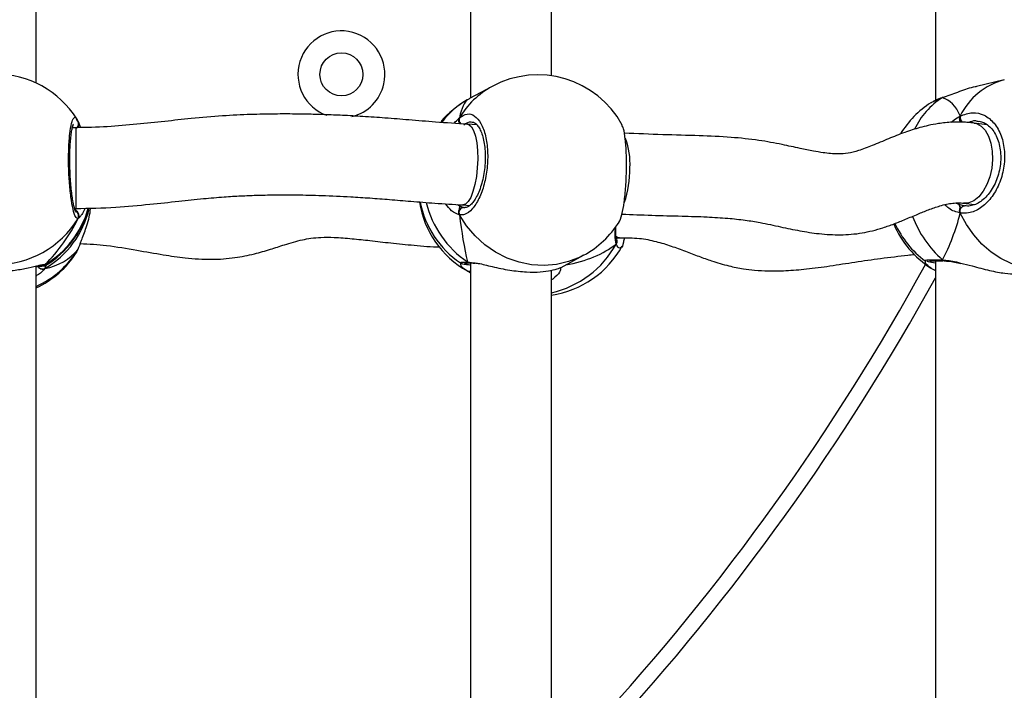
# Model space of a CAD drawing. Units: millimetres. Extents: x 2711 to 4454, y 3429 to 4976.
# Drawn here: x 3860 to 3880, y 4220 to 4233 of the extents above; entities that cross this region are included whole.
import ezdxf

# ---------------------------------------------------------------- set-up
doc = ezdxf.new("R2010")
doc.units = ezdxf.units.MM
doc.header["$LTSCALE"] = 200
doc.header["$PDSIZE"] = -1
doc.layers.add('strefa', color=6, linetype='Continuous')
doc.dimstyles.new('ISO-25', dxfattribs={"dimtxt": 2.5, "dimasz": 2.5, "dimexe": 1.25, "dimexo": 0.625, "dimtad": 1, "dimtxsty": 'Standard', "dimcen": 2.5, "dimadec": 0, "dimazin": 0, "dimtfac": 1, "dimtmove": 0, "dimatfit": 3, "dimfxl": 1, "dimarcsym": 0})

# ---------------------------------------------------------------- blocks, each defined once
blk = doc.blocks.new('0211')
at = {"color": 7, "linetype": 'Continuous', "lineweight": 25}
for p, q in [((3868.952, 4240.945), (3868.952, 4231.711)), ((3878.152, 4240.994), (3878.152, 4231.666)), ((3860.355, 4232.01), (3860.355, 4240.889)), ((3870.552, 4232.153), (3870.552, 4240.804)), ((3869.377, 4231.942), (3868.935, 4231.702)), ((3879.514, 4232.075), (3878.966, 4231.942)), ((3878.292, 4231.721), (3878.304, 4231.727)), ((3861.159, 4231.299), (3861.162, 4231.294)), ((3861.185, 4231.247), (3861.232, 4231.129)), ((3861.185, 4231.247), (3861.185, 4231.224)), ((3861.196, 4231.225), (3861.195, 4231.227)), ((3869.078, 4231.183), (3868.892, 4231.194)), ((3879.172, 4231.185), (3878.913, 4231.218)), ((3879.014, 4231.243), (3878.998, 4231.247)), ((3861.139, 4231.126), (3861.074, 4231.126)), ((3868.801, 4229.597), (3868.941, 4229.589)), ((3878.615, 4229.61), (3878.727, 4229.579)), ((3878.71, 4229.631), (3878.923, 4229.604)), ((3861.118, 4229.526), (3861.139, 4229.526)), ((3868.746, 4229.572), (3868.822, 4229.546)), ((3868.822, 4229.546), (3868.839, 4229.548)), ((3871.836, 4228.942), (3871.903, 4228.946)), ((3871.845, 4228.91), (3871.843, 4228.915)), ((3861.159, 4228.668), (3861.163, 4228.675)), ((3861.185, 4228.72), (3861.194, 4228.738)), ((3868.945, 4228.45), (3868.948, 4228.45)), ((3868.952, 4228.445), (3868.952, 4219.21)), ((3870.748, 4228.362), (3871.19, 4228.602)), ((3878.152, 4228.493), (3878.152, 4219.165)), ((3878.331, 4228.49), (3878.336, 4228.49)), ((3860.355, 4219.51), (3860.355, 4228.388)), ((3868.952, 4228.256), (3868.935, 4228.266)), ((3868.935, 4228.265), (3868.952, 4228.256)), ((3870.552, 4219.652), (3870.552, 4228.304)), ((3870.578, 4228.129), (3870.552, 4228.116))]:
    blk.add_line(p, q, dxfattribs=at)
at = {"color": 8, "linetype": 'Continuous', "lineweight": 25}
for p, q in [((3878.292, 4231.721), (3878.104, 4231.639)), ((3861.088, 4231.126), (3861.078, 4231.143)), ((3861.139, 4231.126), (3861.139, 4230.452)), ((3861.139, 4230.452), (3861.139, 4229.526)), ((3868.696, 4229.604), (3868.746, 4229.572)), ((3878.562, 4229.636), (3878.615, 4229.61)), ((3861.131, 4229.5), (3861.153, 4229.526)), ((3871.845, 4228.93), (3871.85, 4228.943)), ((3861.163, 4228.675), (3861.185, 4228.72)), ((3868.892, 4228.469), (3869.013, 4228.453)), ((3860.53, 4228.418), (3860.548, 4228.408)), ((3860.557, 4228.412), (3860.53, 4228.34))]:
    blk.add_line(p, q, dxfattribs=at)
at = {"color": 8, "linetype": 'Continuous', "lineweight": 25, "flags": 128}
for points in [[(3868.893, 4231.194), (3868.92, 4231.187), (3868.969, 4231.146), (3869.012, 4231.07), (3869.048, 4230.962), (3869.074, 4230.828), (3869.089, 4230.673), (3869.094, 4230.506)], [(3878.915, 4231.218), (3878.962, 4231.207), (3879.054, 4231.158), (3879.135, 4231.075), (3879.201, 4230.961), (3879.248, 4230.822), (3879.276, 4230.665), (3879.281, 4230.496)], [(3869.094, 4230.506), (3869.086, 4230.333), (3869.068, 4230.163), (3869.039, 4230.004), (3869.001, 4229.864), (3868.956, 4229.748), (3868.905, 4229.663), (3868.852, 4229.611), (3868.8, 4229.597)], [(3879.281, 4230.496), (3879.265, 4230.324), (3879.227, 4230.157), (3879.17, 4230.002), (3879.096, 4229.867), (3879.009, 4229.758), (3878.913, 4229.68), (3878.812, 4229.637), (3878.71, 4229.631), (3878.71, 4229.631)], [(3880.411, 4228.383), (3880.277, 4228.358), (3880.068, 4228.35), (3879.857, 4228.377), (3879.648, 4228.439), (3879.444, 4228.535), (3879.251, 4228.663), (3879.071, 4228.82), (3878.908, 4229.004), (3878.764, 4229.212), (3878.644, 4229.438)], [(3871.19, 4228.602), (3871.12, 4228.567), (3870.893, 4228.477), (3870.654, 4228.42), (3870.408, 4228.399), (3870.16, 4228.414), (3869.914, 4228.463), (3869.675, 4228.546), (3869.447, 4228.663), (3869.235, 4228.809), (3869.043, 4228.983), (3868.875, 4229.182), (3868.733, 4229.401)], [(3871.903, 4228.946), (3871.861, 4228.955), (3871.83, 4228.976)]]:
    blk.add_lwpolyline(points, dxfattribs=at)
at = {"color": 7, "linetype": 'Continuous', "lineweight": 25, "flags": 128}
blk.add_lwpolyline([(3878.644, 4229.438), (3878.64, 4229.463), (3878.641, 4229.489), (3878.647, 4229.514), (3878.657, 4229.537), (3878.671, 4229.556), (3878.689, 4229.57), (3878.707, 4229.578), (3878.727, 4229.579)], dxfattribs=at)
at = {"color": 7, "linetype": 'Continuous', "lineweight": 25}
blk.add_circle((3866.398, 4232.182), 0.425, dxfattribs=at)
for centre, radius, start, end in [((3866.398, 4232.182), 0.86, 347.2381, 250.4917), ((3859.555, 4230.287), 1.9, 32.248, 148.0144), ((3870.284, 4230.272), 1.9, 28.5294, 118.4978), ((3866.398, 4232.182), 0.86, 284.0049, 347.2381), ((3869.82, 4230.021), 1.9, 119.3787, 140.0681), ((3879.081, 4230.015), 1.9, 122.4134, 148.6204), ((3869.82, 4229.947), 1.9, 188.8814, 240.6256), ((3869.82, 4230.021), 1.9, 191.1596, 235.7488), ((3859.555, 4230.022), 1.9, 301.6207, 345.0136), ((3868.825, 4229.445), 0.102, 91.8192, 205.4121), ((3859.555, 4230.33), 1.914, 211.5902, 328.4098), ((3870.284, 4230.272), 1.9, 298.4978, 327.7836), ((3879.081, 4229.952), 1.9, 202.6375, 237.5946), ((3879.081, 4230.015), 1.9, 204.404, 233.4211), ((3859.555, 4229.68), 1.9, 294.9011, 327.7507), ((3870.284, 4229.695), 1.9, 278.1237, 331.4671), ((3837.208, 4250.724), 46.751, 317.4356, 331.1385)]:
    blk.add_arc(centre, radius, start, end, dxfattribs=at)
at = {"color": 8, "linetype": 'Continuous', "lineweight": 25}
for centre, radius, start, end in [((3870.186, 4230.458), 1.69, 118.5915, 149.2854), ((3879.861, 4230.767), 1.354, 104.8518, 154.0899), ((3869.718, 4230.213), 1.682, 119.3832, 142.4551), ((3879.066, 4230.476), 1.466, 121.889, 154.8754), ((3878.772, 4231.329), 0.132, 167.173, 225.4724), ((3861.102, 4231.203), 0.0957, 289.8251, 15.3619), ((3868.828, 4231.282), 0.103, 157.449, 230.9937), ((3870.7, 4230.416), 1.408, 356.6308, 20.5884), ((3870.053, 4230.306), 2.053, 341.0848, 0.7621), ((3870.026, 4230.133), 2.013, 194.0478, 235.7386), ((3859.584, 4229.955), 1.872, 300.351, 346.9114), ((3859.583, 4230.034), 1.873, 300.3602, 344.4246), ((3861.098, 4229.377), 0.101, 330.2979, 56.7174), ((3879.704, 4230.118), 2.139, 200.4135, 228.6673), ((3870.126, 4229.764), 1.95, 282.6314, 331.1704), ((3871.763, 4228.876), 0.0879, 323.8715, 22.8887), ((3859.571, 4229.704), 1.891, 294.4886, 328.6223), ((3878.333, 4228.542), 0.052, 216.7379, 267.4994), ((3860.485, 4228.434), 0.104, 201.3234, 295.6499), ((3860.478, 4228.498), 0.0957, 260.6589, 303.0147), ((3868.927, 4228.353), 0.0731, 241.8704, 290.2831), ((3837.208, 4250.724), 46.451, 317.4258, 331.3064)]:
    blk.add_arc(centre, radius, start, end, dxfattribs=at)
at = {"color": 7, "linetype": 'Continuous', "lineweight": 25}
for centre, major_axis, ratio, start_param, end_param in [((3869.13, 4229.646), (-0.196, 2.047), 0.204411, 0.100257, 0.592698), ((3869.13, 4229.646), (-0.196, 2.047), 0.204411, 0.100257, 0.592698), ((3877.768, 4229.696), (0.508, 2.029), 0.436222, 5.772702, 6.265142), ((3877.768, 4229.696), (0.508, 2.029), 0.436222, 5.772702, 6.265142), ((3859.555, 4229.628), (1.494, 1.759), 0.667138, 6.156792, 6.192692), ((3877.768, 4229.696), (0.508, 2.029), 0.436222, 4.201905, 4.694346), ((3877.768, 4229.696), (0.508, 2.029), 0.436222, 4.201905, 4.694346), ((3859.555, 4229.628), (1.494, 1.759), 0.667138, 4.585995, 5.078436), ((3859.555, 4229.628), (1.494, 1.759), 0.667138, 4.585995, 5.078436), ((3869.13, 4229.646), (-0.196, 2.047), 0.204411, 1.671054, 2.163494), ((3869.13, 4229.646), (-0.196, 2.047), 0.204411, 1.671054, 2.163494), ((3869.13, 4230.322), (3.109, -0.926), 0.560231, 5.44961, 5.909301), ((3869.13, 4230.322), (3.109, -0.926), 0.560231, 5.44961, 5.909301), ((3859.555, 4230.339), (-1.494, 1.759), 0.667138, 2.775546, 3.267986), ((3859.555, 4230.339), (-1.494, 1.759), 0.667138, 2.775546, 3.267986)]:
    blk.add_ellipse(centre, major_axis=major_axis, ratio=ratio, start_param=start_param, end_param=end_param, dxfattribs=at)
for points, knots in [([(3878.967, 4231.941), (3878.957, 4231.939), (3878.844, 4231.918), (3878.673, 4231.856), (3878.47, 4231.784), (3878.36, 4231.744), (3878.303, 4231.725), (3878.292, 4231.721)], [0, 0, 0, 0, 0.039316, 0.473966, 0.703225, 0.940293, 1, 1, 1, 1]), ([(3868.935, 4231.702), (3868.929, 4231.698), (3868.913, 4231.69), (3868.9, 4231.683), (3868.892, 4231.679)], [0, 0, 0, 0, 0.390708, 1, 1, 1, 1]), ([(3878.104, 4231.639), (3878.093, 4231.635), (3878.074, 4231.628), (3878.067, 4231.62), (3878.064, 4231.617)], [0, 0, 0, 0, 0.59109, 1, 1, 1, 1]), ([(3878.304, 4231.725), (3878.287, 4231.72), (3878.221, 4231.7), (3878.154, 4231.672), (3878.113, 4231.647), (3878.105, 4231.642)], [0, 0, 0, 0, 0.218502, 0.843262, 1, 1, 1, 1]), ([(3868.893, 4231.194), (3868.68, 4231.208), (3868.283, 4231.233), (3867.754, 4231.278), (3867.281, 4231.317), (3866.839, 4231.348), (3866.435, 4231.37), (3866.08, 4231.384), (3865.767, 4231.393), (3865.441, 4231.398), (3865.056, 4231.398), (3864.578, 4231.389), (3864.024, 4231.361), (3863.456, 4231.311), (3862.892, 4231.25), (3862.341, 4231.191), (3861.754, 4231.139), (3861.348, 4231.13), (3861.139, 4231.126)], [0, 0, 0, 0, 0.085994, 0.159735, 0.22437, 0.282017, 0.333476, 0.378385, 0.416175, 0.451617, 0.50111, 0.561288, 0.631699, 0.710232, 0.776664, 0.846998, 0.921201, 1, 1, 1, 1]), ([(3868.733, 4231.321), (3868.784, 4231.355), (3868.885, 4231.421), (3869.036, 4231.375), (3869.164, 4231.224), (3869.256, 4230.976), (3869.298, 4230.666), (3869.288, 4230.327), (3869.228, 4229.999), (3869.124, 4229.713), (3868.989, 4229.504), (3868.851, 4229.4), (3868.767, 4229.401), (3868.733, 4229.401)], [0, 0, 0, 0, 0.094789, 0.189567, 0.284317, 0.378377, 0.471356, 0.563384, 0.655122, 0.747397, 0.840701, 0.935012, 1, 1, 1, 1]), ([(3878.644, 4231.358), (3878.639, 4231.348), (3878.631, 4231.328), (3878.63, 4231.291), (3878.637, 4231.266), (3878.643, 4231.253), (3878.644, 4231.251)], [0, 0, 0, 0, 0.315896, 0.631947, 0.943391, 1, 1, 1, 1]), ([(3878.644, 4231.251), (3878.639, 4231.262), (3878.631, 4231.283), (3878.63, 4231.318), (3878.636, 4231.343), (3878.642, 4231.356), (3878.644, 4231.358)], [0, 0, 0, 0, 0.299113, 0.597934, 0.906046, 1, 1, 1, 1]), ([(3878.644, 4231.358), (3878.723, 4231.388), (3878.883, 4231.447), (3879.12, 4231.39), (3879.321, 4231.23), (3879.464, 4230.976), (3879.53, 4230.662), (3879.514, 4230.324), (3879.42, 4230), (3879.258, 4229.722), (3879.046, 4229.523), (3878.831, 4229.428), (3878.698, 4229.435), (3878.644, 4229.438)], [0, 0, 0, 0, 0.094785, 0.189568, 0.284318, 0.378379, 0.471357, 0.563386, 0.655125, 0.747397, 0.840702, 0.935012, 1, 1, 1, 1]), ([(3861.144, 4229.456), (3861.144, 4229.455), (3861.146, 4229.453), (3861.136, 4229.469), (3861.122, 4229.508), (3861.103, 4229.578), (3861.083, 4229.677), (3861.064, 4229.803), (3861.047, 4229.949), (3861.034, 4230.109), (3861.026, 4230.277), (3861.022, 4230.447), (3861.023, 4230.613), (3861.029, 4230.769), (3861.039, 4230.909), (3861.054, 4231.028), (3861.07, 4231.118), (3861.085, 4231.173), (3861.097, 4231.199), (3861.096, 4231.197), (3861.096, 4231.197)], [0, 0, 0, 0, 0.009239, 0.048976, 0.098199, 0.155345, 0.218468, 0.283132, 0.349463, 0.415733, 0.482133, 0.548553, 0.614716, 0.681059, 0.747081, 0.812889, 0.877934, 0.933864, 0.980888, 1, 1, 1, 1]), ([(3861.193, 4231.228), (3861.186, 4231.253), (3861.179, 4231.278), (3861.164, 4231.297), (3861.164, 4231.297)], [0, 0, 0, 0, 0.991313, 1, 1, 1, 1]), ([(3861.194, 4231.225), (3861.193, 4231.23), (3861.191, 4231.237), (3861.187, 4231.244), (3861.185, 4231.247)], [0, 0, 0, 0, 0.5530177, 1, 1, 1, 1]), ([(3861.194, 4231.224), (3861.196, 4231.221), (3861.202, 4231.207), (3861.201, 4231.178), (3861.193, 4231.154), (3861.186, 4231.142), (3861.185, 4231.14)], [0, 0, 0, 0, 0.120111, 0.526608, 0.927126, 1, 1, 1, 1]), ([(3861.185, 4231.14), (3861.19, 4231.15), (3861.2, 4231.17), (3861.203, 4231.196), (3861.199, 4231.208), (3861.198, 4231.209)], [0, 0, 0, 0, 0.4656644, 0.9307201, 1, 1, 1, 1]), ([(3868.733, 4231.321), (3868.728, 4231.311), (3868.718, 4231.29), (3868.718, 4231.253), (3868.725, 4231.228), (3868.732, 4231.216), (3868.733, 4231.214)], [0, 0, 0, 0, 0.315917, 0.631881, 0.943425, 1, 1, 1, 1]), ([(3868.733, 4231.214), (3868.728, 4231.224), (3868.719, 4231.245), (3868.718, 4231.28), (3868.724, 4231.306), (3868.731, 4231.318), (3868.733, 4231.321)], [0, 0, 0, 0, 0.29921, 0.597914, 0.905959, 1, 1, 1, 1]), ([(3868.982, 4231.238), (3868.983, 4231.238), (3869, 4231.241), (3869.026, 4231.23), (3869.074, 4231.193), (3869.123, 4231.128), (3869.168, 4231.034), (3869.205, 4230.915), (3869.231, 4230.778), (3869.245, 4230.625), (3869.245, 4230.464), (3869.231, 4230.299), (3869.204, 4230.139), (3869.166, 4229.987), (3869.116, 4229.85), (3869.06, 4229.735), (3868.999, 4229.645), (3868.939, 4229.583), (3868.886, 4229.551), (3868.857, 4229.542), (3868.842, 4229.545), (3868.839, 4229.546)], [0, 0, 0, 0, 0.0065083, 0.0743774, 0.1279657, 0.1851157, 0.2419218, 0.2979917, 0.3554584, 0.4125162, 0.470332, 0.5280514, 0.5859887, 0.6440798, 0.7020235, 0.759724, 0.8167847, 0.8727436, 0.928268, 0.9852064, 1, 1, 1, 1]), ([(3871.89, 4229.26), (3871.891, 4229.26), (3871.911, 4229.273), (3871.949, 4229.403), (3871.995, 4229.64), (3872.026, 4229.957), (3872.041, 4230.298), (3872.037, 4230.63), (3872.017, 4230.911), (3871.986, 4231.107), (3871.958, 4231.157), (3871.947, 4231.176)], [0, 0, 0, 0, 0.0054931, 0.1375442, 0.2695598, 0.4006163, 0.5301519, 0.6583687, 0.7861872, 0.9147511, 1, 1, 1, 1]), ([(3878.915, 4231.218), (3878.891, 4231.221), (3878.842, 4231.227), (3878.758, 4231.233), (3878.64, 4231.239), (3878.453, 4231.237), (3878.233, 4231.214), (3878.02, 4231.174), (3877.795, 4231.117), (3877.531, 4231.031), (3877.218, 4230.906), (3876.913, 4230.775), (3876.641, 4230.671), (3876.425, 4230.614), (3876.248, 4230.604), (3876.082, 4230.612), (3875.918, 4230.631), (3875.715, 4230.665), (3875.448, 4230.721), (3875.093, 4230.8), (3874.642, 4230.884), (3874.091, 4230.941), (3873.452, 4230.971), (3872.741, 4230.985), (3872.248, 4231.007), (3871.994, 4231.018)], [0, 0, 0, 0, 0.010359, 0.020358, 0.035364, 0.060103, 0.09818, 0.126204, 0.149147, 0.192876, 0.240984, 0.291, 0.334597, 0.371168, 0.405317, 0.431948, 0.45709, 0.487524, 0.529317, 0.583414, 0.650094, 0.724797, 0.807275, 0.900736, 1, 1, 1, 1]), ([(3879.014, 4231.254), (3879.045, 4231.247), (3879.111, 4231.232), (3879.204, 4231.171), (3879.288, 4231.082), (3879.357, 4230.968), (3879.407, 4230.835), (3879.438, 4230.687), (3879.447, 4230.529), (3879.435, 4230.367), (3879.402, 4230.208), (3879.349, 4230.056), (3879.279, 4229.918), (3879.194, 4229.799), (3879.098, 4229.701), (3878.996, 4229.63), (3878.891, 4229.586), (3878.801, 4229.57), (3878.749, 4229.579), (3878.729, 4229.582)], [0, 0, 0, 0, 0.0588263, 0.1237362, 0.1863509, 0.2471249, 0.3069508, 0.3663021, 0.4256916, 0.4849043, 0.5442238, 0.6032984, 0.6624975, 0.7218845, 0.781234, 0.8410044, 0.9009446, 0.9624762, 1, 1, 1, 1]), ([(3861.139, 4229.526), (3861.404, 4229.532), (3861.896, 4229.543), (3862.575, 4229.607), (3863.151, 4229.669), (3863.641, 4229.721), (3864.051, 4229.757), (3864.398, 4229.778), (3864.729, 4229.791), (3865.093, 4229.798), (3865.528, 4229.798), (3866.035, 4229.786), (3866.524, 4229.764), (3866.972, 4229.735), (3867.367, 4229.704), (3867.789, 4229.669), (3868.262, 4229.631), (3868.613, 4229.609), (3868.8, 4229.597)], [0, 0, 0, 0, 0.101149, 0.187728, 0.261701, 0.324354, 0.376657, 0.419455, 0.457006, 0.502665, 0.558328, 0.623178, 0.695896, 0.745272, 0.798521, 0.857604, 0.924121, 1, 1, 1, 1]), ([(3871.949, 4229.418), (3872.145, 4229.409), (3872.539, 4229.391), (3873.104, 4229.379), (3873.608, 4229.364), (3874.026, 4229.338), (3874.378, 4229.301), (3874.728, 4229.243), (3875.082, 4229.165), (3875.465, 4229.084), (3875.857, 4229.022), (3876.271, 4228.997), (3876.696, 4229.032), (3877.054, 4229.123), (3877.337, 4229.224), (3877.569, 4229.317), (3877.798, 4229.414), (3878.023, 4229.506), (3878.254, 4229.588), (3878.453, 4229.633), (3878.589, 4229.639), (3878.66, 4229.637), (3878.692, 4229.633), (3878.708, 4229.631)], [0, 0, 0, 0, 0.0788803, 0.1584749, 0.2244461, 0.280112, 0.3282376, 0.3711093, 0.4329504, 0.4921398, 0.5501002, 0.6130928, 0.6748677, 0.7352557, 0.768387, 0.8033441, 0.8423353, 0.8769762, 0.9148671, 0.9601932, 0.9817059, 0.9906539, 1, 1, 1, 1]), ([(3878.615, 4229.61), (3878.622, 4229.599), (3878.633, 4229.584), (3878.641, 4229.553), (3878.644, 4229.545)], [0, 0, 0, 0, 0.7371698, 1, 1, 1, 1]), ([(3878.644, 4229.545), (3878.639, 4229.561), (3878.63, 4229.59), (3878.619, 4229.604), (3878.615, 4229.61)], [0, 0, 0, 0, 0.538612, 1, 1, 1, 1]), ([(3861.185, 4229.434), (3861.176, 4229.45), (3861.16, 4229.48), (3861.14, 4229.494), (3861.131, 4229.5)], [0, 0, 0, 0, 0.538609, 1, 1, 1, 1]), ([(3861.131, 4229.5), (3861.146, 4229.489), (3861.166, 4229.474), (3861.181, 4229.442), (3861.185, 4229.434)], [0, 0, 0, 0, 0.737187, 1, 1, 1, 1]), ([(3861.185, 4228.72), (3861.207, 4228.774), (3861.251, 4228.883), (3861.351, 4229.154), (3861.421, 4229.384), (3861.431, 4229.52), (3861.432, 4229.536)], [0, 0, 0, 0, 0.3064365, 0.6167989, 0.9539396, 1, 1, 1, 1]), ([(3861.185, 4229.327), (3861.19, 4229.338), (3861.201, 4229.359), (3861.201, 4229.396), (3861.193, 4229.421), (3861.186, 4229.432), (3861.185, 4229.434)], [0, 0, 0, 0, 0.315973, 0.631999, 0.943377, 1, 1, 1, 1]), ([(3861.185, 4229.434), (3861.19, 4229.424), (3861.2, 4229.404), (3861.201, 4229.369), (3861.194, 4229.343), (3861.187, 4229.33), (3861.185, 4229.327)], [0, 0, 0, 0, 0.299093, 0.59783, 0.906124, 1, 1, 1, 1]), ([(3861.323, 4229.532), (3861.307, 4229.496), (3861.275, 4229.425), (3861.234, 4229.371), (3861.217, 4229.356), (3861.212, 4229.35)], [0, 0, 0, 0, 0.408463, 0.807144, 1, 1, 1, 1]), ([(3868.733, 4229.508), (3868.728, 4229.498), (3868.719, 4229.479), (3868.718, 4229.444), (3868.724, 4229.418), (3868.731, 4229.404), (3868.733, 4229.401)], [0, 0, 0, 0, 0.299155, 0.59792, 0.905997, 1, 1, 1, 1]), ([(3868.733, 4229.401), (3868.728, 4229.412), (3868.718, 4229.434), (3868.718, 4229.47), (3868.725, 4229.495), (3868.732, 4229.506), (3868.733, 4229.508)], [0, 0, 0, 0, 0.315953, 0.63186, 0.943323, 1, 1, 1, 1]), ([(3868.746, 4229.572), (3868.743, 4229.562), (3868.738, 4229.547), (3868.734, 4229.516), (3868.733, 4229.508)], [0, 0, 0, 0, 0.737098, 1, 1, 1, 1]), ([(3868.733, 4229.508), (3868.735, 4229.524), (3868.739, 4229.553), (3868.744, 4229.566), (3868.746, 4229.572)], [0, 0, 0, 0, 0.538643, 1, 1, 1, 1]), ([(3878.644, 4229.545), (3878.639, 4229.536), (3878.631, 4229.516), (3878.63, 4229.482), (3878.636, 4229.455), (3878.642, 4229.441), (3878.644, 4229.438)], [0, 0, 0, 0, 0.299111, 0.598077, 0.906253, 1, 1, 1, 1]), ([(3878.644, 4229.438), (3878.639, 4229.449), (3878.631, 4229.472), (3878.63, 4229.508), (3878.637, 4229.533), (3878.643, 4229.544), (3878.644, 4229.545)], [0, 0, 0, 0, 0.315796, 0.631853, 0.943346, 1, 1, 1, 1]), ([(3871.843, 4228.917), (3871.841, 4228.922), (3871.835, 4228.936), (3871.827, 4228.994), (3871.826, 4229.075), (3871.83, 4229.145), (3871.832, 4229.179)], [0, 0, 0, 0, 0.138747, 0.421585, 0.724635, 1, 1, 1, 1]), ([(3861.23, 4228.834), (3861.404, 4228.825), (3861.78, 4228.803), (3862.325, 4228.705), (3862.842, 4228.615), (3863.336, 4228.542), (3863.811, 4228.51), (3864.271, 4228.544), (3864.658, 4228.622), (3864.983, 4228.716), (3865.295, 4228.819), (3865.56, 4228.898), (3865.802, 4228.942), (3866.01, 4228.961), (3866.283, 4228.958), (3866.607, 4228.932), (3866.981, 4228.891), (3867.39, 4228.842), (3867.851, 4228.798), (3868.179, 4228.766), (3868.349, 4228.768), (3868.352, 4228.768)], [0, 0, 0, 0, 0.071261, 0.154108, 0.226824, 0.286674, 0.358758, 0.422223, 0.476604, 0.52288, 0.564333, 0.616967, 0.640798, 0.668818, 0.705191, 0.755136, 0.804636, 0.862158, 0.927072, 0.998783, 1, 1, 1, 1]), ([(3871.834, 4228.824), (3871.839, 4228.835), (3871.849, 4228.857), (3871.851, 4228.888), (3871.845, 4228.904), (3871.843, 4228.909)], [0, 0, 0, 0, 0.401121, 0.802183, 1, 1, 1, 1]), ([(3871.844, 4228.907), (3871.845, 4228.905), (3871.85, 4228.893), (3871.849, 4228.867), (3871.843, 4228.841), (3871.836, 4228.827), (3871.834, 4228.824)], [0, 0, 0, 0, 0.086618, 0.475994, 0.877731, 1, 1, 1, 1]), ([(3871.904, 4228.946), (3872.034, 4228.947), (3872.281, 4228.949), (3872.619, 4228.88), (3872.92, 4228.788), (3873.199, 4228.684), (3873.463, 4228.582), (3873.748, 4228.48), (3874.04, 4228.393), (3874.325, 4228.335), (3874.589, 4228.303), (3874.87, 4228.289), (3875.213, 4228.295), (3875.619, 4228.329), (3876.077, 4228.391), (3876.569, 4228.471), (3877.087, 4228.545), (3877.477, 4228.59), (3877.695, 4228.613), (3877.739, 4228.618)], [0, 0, 0, 0, 0.063882, 0.120436, 0.173848, 0.225154, 0.274009, 0.319657, 0.380273, 0.428914, 0.465493, 0.509862, 0.565767, 0.632383, 0.708348, 0.791045, 0.878335, 0.975565, 1, 1, 1, 1]), ([(3871.993, 4228.943), (3871.988, 4228.915), (3871.972, 4228.815), (3871.948, 4228.752), (3871.929, 4228.754), (3871.928, 4228.754)], [0, 0, 0, 0, 0.273167, 0.969399, 1, 1, 1, 1]), ([(3861.165, 4228.673), (3861.166, 4228.675), (3861.179, 4228.695), (3861.187, 4228.718), (3861.193, 4228.739)], [0, 0, 0, 0, 0.1208897, 1, 1, 1, 1]), ([(3868.752, 4228.45), (3868.756, 4228.448), (3868.767, 4228.441), (3868.783, 4228.436), (3868.809, 4228.429), (3868.854, 4228.423), (3868.906, 4228.417), (3868.947, 4228.413), (3868.952, 4228.413)], [0, 0, 0, 0, 0.0462636, 0.1283785, 0.2845568, 0.6115702, 0.9455185, 1, 1, 1, 1]), ([(3868.834, 4228.444), (3868.835, 4228.444), (3868.837, 4228.445), (3868.866, 4228.447), (3868.901, 4228.449), (3868.937, 4228.45), (3868.947, 4228.45)], [0, 0, 0, 0, 0.179244, 0.474186, 0.865636, 1, 1, 1, 1]), ([(3868.892, 4228.469), (3868.902, 4228.463), (3868.919, 4228.452), (3868.939, 4228.451), (3868.948, 4228.451)], [0, 0, 0, 0, 0.523873, 1, 1, 1, 1]), ([(3868.95, 4228.452), (3868.942, 4228.452), (3868.925, 4228.451), (3868.905, 4228.46), (3868.895, 4228.467), (3868.892, 4228.469)], [0, 0, 0, 0, 0.3753251, 0.8760588, 1, 1, 1, 1]), ([(3868.95, 4228.45), (3868.958, 4228.45), (3868.98, 4228.451), (3869.016, 4228.446), (3869.038, 4228.443)], [0, 0, 0, 0, 0.389578, 1, 1, 1, 1]), ([(3869.013, 4228.453), (3869.043, 4228.45), (3869.141, 4228.439), (3869.388, 4228.373), (3869.719, 4228.304), (3870.056, 4228.266), (3870.339, 4228.269), (3870.561, 4228.3), (3870.685, 4228.337), (3870.742, 4228.359), (3870.746, 4228.361), (3870.748, 4228.362)], [0, 0, 0, 0, 0.058295, 0.194757, 0.342987, 0.483036, 0.608637, 0.733003, 0.867524, 0.938485, 1, 1, 1, 1]), ([(3877.95, 4228.492), (3877.946, 4228.493), (3877.941, 4228.494), (3877.943, 4228.494), (3877.943, 4228.494)], [0, 0, 0, 0, 0.911034, 1, 1, 1, 1]), ([(3878.152, 4228.447), (3878.096, 4228.455), (3878.012, 4228.469), (3877.991, 4228.478), (3877.984, 4228.481)], [0, 0, 0, 0, 0.657395, 1, 1, 1, 1]), ([(3878.039, 4228.487), (3878.039, 4228.487), (3878.037, 4228.486), (3878.051, 4228.489), (3878.085, 4228.491), (3878.152, 4228.493), (3878.224, 4228.493), (3878.28, 4228.492), (3878.295, 4228.491)], [0, 0, 0, 0, 0.02231, 0.169861, 0.37383, 0.622777, 0.900238, 1, 1, 1, 1]), ([(3878.292, 4228.511), (3878.299, 4228.505), (3878.313, 4228.493), (3878.329, 4228.492), (3878.336, 4228.491)], [0, 0, 0, 0, 0.5231544, 1, 1, 1, 1]), ([(3878.337, 4228.491), (3878.331, 4228.491), (3878.318, 4228.492), (3878.302, 4228.502), (3878.293, 4228.51), (3878.292, 4228.511)], [0, 0, 0, 0, 0.375953, 0.876128, 1, 1, 1, 1]), ([(3878.337, 4228.489), (3878.36, 4228.488), (3878.418, 4228.486), (3878.527, 4228.468), (3878.615, 4228.448), (3878.657, 4228.438)], [0, 0, 0, 0, 0.24588, 0.636651, 1, 1, 1, 1]), ([(3878.652, 4228.448), (3878.727, 4228.429), (3878.914, 4228.381), (3879.223, 4228.297), (3879.522, 4228.242), (3879.746, 4228.229), (3879.825, 4228.244), (3879.863, 4228.251)], [0, 0, 0, 0, 0.159011, 0.395972, 0.619862, 0.820659, 1, 1, 1, 1]), ([(3858.626, 4228.411), (3858.65, 4228.408), (3858.713, 4228.402), (3858.925, 4228.346), (3859.222, 4228.294), (3859.56, 4228.275), (3859.874, 4228.294), (3860.149, 4228.339), (3860.336, 4228.385), (3860.413, 4228.402), (3860.437, 4228.407)], [0, 0, 0, 0, 0.09064, 0.233617, 0.388927, 0.535666, 0.667276, 0.797579, 0.938525, 1, 1, 1, 1]), ([(3860.355, 4228.379), (3860.355, 4228.379), (3860.39, 4228.379), (3860.443, 4228.384), (3860.493, 4228.387), (3860.52, 4228.394), (3860.54, 4228.398), (3860.549, 4228.404), (3860.55, 4228.405)], [0, 0, 0, 0, 0.000874, 0.348805, 0.706937, 0.905563, 0.989262, 1, 1, 1, 1]), ([(3860.53, 4228.34), (3860.52, 4228.336), (3860.5, 4228.327), (3860.465, 4228.327), (3860.433, 4228.338), (3860.406, 4228.359), (3860.395, 4228.379), (3860.39, 4228.388)], [0, 0, 0, 0, 0.2019375, 0.4039466, 0.6040945, 0.8022146, 1, 1, 1, 1]), ([(3860.4, 4228.372), (3860.401, 4228.37), (3860.407, 4228.358), (3860.428, 4228.342), (3860.458, 4228.328), (3860.492, 4228.326), (3860.516, 4228.332), (3860.528, 4228.339), (3860.53, 4228.34)], [0, 0, 0, 0, 0.04562, 0.271535, 0.495113, 0.718746, 0.94415, 1, 1, 1, 1]), ([(3860.41, 4228.396), (3860.416, 4228.397), (3860.44, 4228.402), (3860.461, 4228.403), (3860.462, 4228.403), (3860.463, 4228.403)], [0, 0, 0, 0, 0.1950099, 0.7077548, 1, 1, 1, 1]), ([(3860.462, 4228.404), (3860.472, 4228.403), (3860.493, 4228.401), (3860.516, 4228.409), (3860.528, 4228.416), (3860.53, 4228.418)], [0, 0, 0, 0, 0.414074, 0.883747, 1, 1, 1, 1]), ([(3860.463, 4228.403), (3860.464, 4228.403), (3860.471, 4228.402), (3860.471, 4228.402), (3860.471, 4228.402)], [0, 0, 0, 0, 0.1985269, 1, 1, 1, 1]), ([(3860.53, 4228.418), (3860.52, 4228.413), (3860.5, 4228.403), (3860.475, 4228.4), (3860.464, 4228.403), (3860.464, 4228.404)], [0, 0, 0, 0, 0.4842747, 0.9687269, 1, 1, 1, 1]), ([(3868.952, 4228.282), (3868.944, 4228.28), (3868.926, 4228.277), (3868.905, 4228.282), (3868.895, 4228.288), (3868.892, 4228.289)], [0, 0, 0, 0, 0.398846, 0.880733, 1, 1, 1, 1]), ([(3870.743, 4228.36), (3870.744, 4228.36), (3870.745, 4228.361), (3870.744, 4228.361), (3870.744, 4228.361)], [0, 0, 0, 0, 0.8705434, 1, 1, 1, 1]), ([(3878.068, 4228.346), (3878.073, 4228.343), (3878.096, 4228.326), (3878.127, 4228.313), (3878.152, 4228.302)], [0, 0, 0, 0, 0.223028, 1, 1, 1, 1])]:
    blk.add_open_spline(points, degree=3, knots=knots, dxfattribs=at)
at = {"color": 8, "linetype": 'Continuous', "lineweight": 25}
for points, knots in [([(3878.46, 4231.232), (3878.469, 4231.241), (3878.52, 4231.286), (3878.583, 4231.325), (3878.633, 4231.353), (3878.644, 4231.358)], [0, 0, 0, 0, 0.158221, 0.830649, 1, 1, 1, 1]), ([(3861.185, 4229.327), (3861.169, 4229.332), (3861.136, 4229.342), (3861.086, 4229.5), (3861.043, 4229.746), (3861.011, 4230.06), (3860.996, 4230.402), (3861, 4230.733), (3861.021, 4231.018), (3861.056, 4231.228), (3861.102, 4231.333), (3861.138, 4231.345), (3861.157, 4231.305), (3861.159, 4231.299)], [0, 0, 0, 0, 0.09978, 0.199566, 0.299312, 0.398334, 0.496219, 0.593099, 0.689677, 0.786814, 0.885043, 0.984322, 1, 1, 1, 1]), ([(3868.628, 4231.212), (3868.628, 4231.212), (3868.658, 4231.25), (3868.694, 4231.285), (3868.727, 4231.315), (3868.733, 4231.321)], [0, 0, 0, 0, 0.00886, 0.800584, 1, 1, 1, 1]), ([(3868.978, 4231.232), (3868.97, 4231.234), (3868.919, 4231.25), (3868.867, 4231.209), (3868.822, 4231.174)], [0, 0, 0, 0, 0.149113, 1, 1, 1, 1]), ([(3878.998, 4231.247), (3878.977, 4231.253), (3878.916, 4231.272), (3878.852, 4231.246), (3878.811, 4231.229)], [0, 0, 0, 0, 0.354855, 1, 1, 1, 1]), ([(3868.733, 4229.401), (3868.681, 4229.419), (3868.588, 4229.452), (3868.497, 4229.569), (3868.457, 4229.619)], [0, 0, 0, 0, 0.567905, 1, 1, 1, 1]), ([(3878.644, 4229.438), (3878.565, 4229.458), (3878.458, 4229.484), (3878.365, 4229.576), (3878.34, 4229.6)], [0, 0, 0, 0, 0.733654, 1, 1, 1, 1]), ([(3861.212, 4229.35), (3861.205, 4229.343), (3861.194, 4229.331), (3861.187, 4229.328), (3861.185, 4229.327)], [0, 0, 0, 0, 0.6787239, 1, 1, 1, 1]), ([(3871.834, 4228.824), (3871.823, 4228.876), (3871.805, 4228.96), (3871.817, 4229.104), (3871.822, 4229.158)], [0, 0, 0, 0, 0.622961, 1, 1, 1, 1]), ([(3871.928, 4228.754), (3871.91, 4228.746), (3871.88, 4228.732), (3871.848, 4228.797), (3871.834, 4228.824)], [0, 0, 0, 0, 0.581258, 1, 1, 1, 1]), ([(3868.752, 4228.452), (3868.75, 4228.453), (3868.725, 4228.458), (3868.773, 4228.464), (3868.858, 4228.467), (3868.892, 4228.469)], [0, 0, 0, 0, 0.054778, 0.614369, 1, 1, 1, 1]), ([(3868.892, 4228.289), (3868.838, 4228.323), (3868.757, 4228.374), (3868.76, 4228.427), (3868.761, 4228.445)], [0, 0, 0, 0, 0.6754463, 1, 1, 1, 1]), ([(3877.943, 4228.494), (3877.949, 4228.5), (3877.961, 4228.511), (3878.101, 4228.515), (3878.236, 4228.513), (3878.292, 4228.511)], [0, 0, 0, 0, 0.366901, 0.741721, 1, 1, 1, 1]), ([(3878.064, 4228.35), (3878.017, 4228.382), (3877.948, 4228.429), (3877.954, 4228.475), (3877.956, 4228.49)], [0, 0, 0, 0, 0.676001, 1, 1, 1, 1]), ([(3878.292, 4228.511), (3878.379, 4228.502), (3878.491, 4228.491), (3878.623, 4228.455), (3878.652, 4228.448)], [0, 0, 0, 0, 0.784566, 1, 1, 1, 1]), ([(3860.53, 4228.34), (3860.499, 4228.301), (3860.46, 4228.253), (3860.371, 4228.201), (3860.355, 4228.191)], [0, 0, 0, 0, 0.824202, 1, 1, 1, 1]), ([(3860.437, 4228.407), (3860.442, 4228.408), (3860.479, 4228.416), (3860.507, 4228.419), (3860.526, 4228.418), (3860.53, 4228.418)], [0, 0, 0, 0, 0.117945, 0.822569, 1, 1, 1, 1]), ([(3870.738, 4228.359), (3870.735, 4228.33), (3870.728, 4228.259), (3870.634, 4228.177), (3870.578, 4228.129)], [0, 0, 0, 0, 0.413386, 1, 1, 1, 1])]:
    blk.add_open_spline(points, degree=3, knots=knots, dxfattribs=at)
blk = doc.blocks.new('*D6')
at = {"layer": 'Defpoints', "color": 0}
for p in [(4178.287, 4702.666), (3030.23, 4145.818), (4178.287, 4095.909)]:
    blk.add_point(p, dxfattribs=at)
at = {"layer": 'strefa', "color": 0, "lineweight": -2}
for p, q in [((3030.23, 4165.818), (3030.23, 4722.666)), ((4178.287, 4115.909), (4178.287, 4722.666)), ((3055.23, 4702.666), (4153.287, 4702.666))]:
    blk.add_line(p, q, dxfattribs=at)
at = {"layer": 'strefa', "color": 0}
for points in [[(3055.23, 4706.832), (3055.23, 4698.499), (3030.23, 4702.666)], [(4153.287, 4698.499), (4153.287, 4706.832), (4178.287, 4702.666)]]:
    blk.add_solid(points, dxfattribs=at)
at = {"layer": 'strefa', "color": 0, "insert": (3604.258, 4740.646), "char_height": 15, "attachment_point": 5}
blk.add_mtext('1148', dxfattribs=at)
blk = doc.blocks.new('*D7')
at = {"layer": 'Defpoints', "color": 0}
for p in [(4378.287, 4779.516), (2880.23, 4095.909), (4378.287, 4072.559)]:
    blk.add_point(p, dxfattribs=at)
at = {"layer": 'strefa', "color": 0, "lineweight": -2}
for p, q in [((2880.23, 4115.909), (2880.23, 4799.516)), ((4378.287, 4092.559), (4378.287, 4799.516)), ((2905.23, 4779.516), (4353.287, 4779.516))]:
    blk.add_line(p, q, dxfattribs=at)
at = {"layer": 'strefa', "color": 0}
for points in [[(2905.23, 4783.683), (2905.23, 4775.35), (2880.23, 4779.516)], [(4353.287, 4775.35), (4353.287, 4783.683), (4378.287, 4779.516)]]:
    blk.add_solid(points, dxfattribs=at)
at = {"layer": 'strefa', "color": 0, "insert": (3629.258, 4817.496), "char_height": 15, "attachment_point": 5}
blk.add_mtext('1498', dxfattribs=at)

msp = doc.modelspace()

# ---------------------------------------------------------------- block references
msp.add_blockref('0211', (0, 0))

# ---------------------------------------------------------------- dimensions: what is measured, and where the dimension line sits
at = {"layer": 'strefa', "color": 0}
for base, p1, p2, picture, middle in [((4378.287, 4779.516), (2880.23, 4095.909), (4378.287, 4072.559), '*D7', (3629.258, 4779.516)), ((4178.287, 4702.666), (3030.23, 4145.818), (4178.287, 4095.909), '*D6', (3604.258, 4702.666))]:
    dim = msp.add_linear_dim(base=base, p1=p1, p2=p2, dimstyle='ISO-25', override={"dimtxt": 15, "dimasz": 25, "dimexe": 20, "dimexo": 20, "dimgap": 30.48, "dimdec": 0, "dimlfac": 1, "dimzin": 1, "dimadec": 2, "dimtzin": 1}, dxfattribs=at)
    dim.commit()
    dim.dimension.update_dxf_attribs({"geometry": picture, "text_midpoint": middle, "dimtype": 160})

doc.saveas('drawing.dxf')
